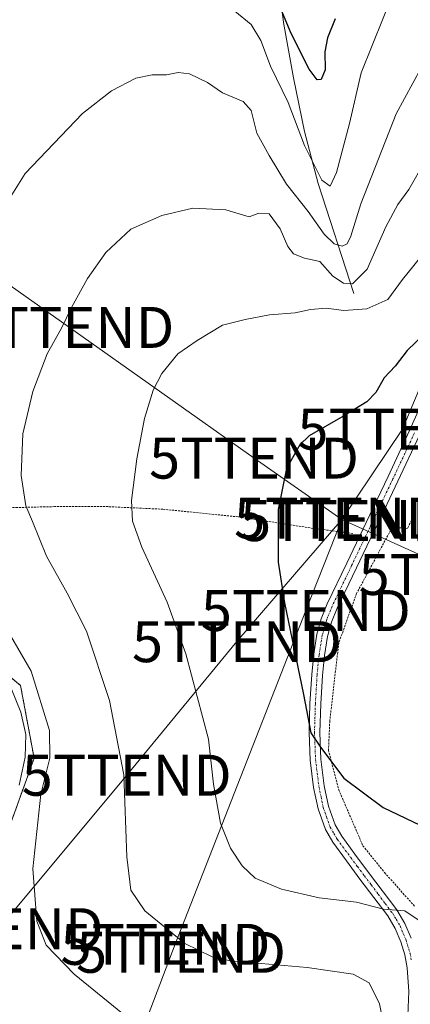
# Model space of a CAD drawing. Units: metres. Extents: x 619992 to 623415, y 4791957 to 4794301.
# Drawn here: x 620175 to 620270, y 4793128 to 4793369 of the extents above; entities that cross this region are included whole.
import ezdxf
from ezdxf.enums import TextEntityAlignment as Align

# ---------------------------------------------------------------- set-up
doc = ezdxf.new("R2010")
doc.units = ezdxf.units.M
doc.header["$MEASUREMENT"] = 0
doc.linetypes.add('TRAZO_Y_PUNTO', pattern=[1, 0.5, -0.25, 0, -0.25])
doc.linetypes.add('TRAZOS', pattern=[0.75, 0.5, -0.25])
doc.layers.get('0').update_dxf_attribs({"lineweight": 5})
for name, color, linetype, lineweight in [('Alambrada', 19, 'TRAZOS', 0), ('Arbolado forestal', 92, 'TRAZOS', 0), ('Arbolado forestal CxS', 92, 'Continuous', 0), ('Corriente natural lineal', 142, 'Continuous', 13), ('Curva de nivel maestra', 36, 'Continuous', 30), ('Curva de nivel normal', 36, 'Continuous', 0), ('Pista pavimentada', 135, 'Continuous', 13), ('Pista pavimentada Cxs', 135, 'Continuous', 0), ('Pista pavimentada eje', 135, 'TRAZO_Y_PUNTO', 0), ('Prado', 92, 'Continuous', 0), ('Prado CxS', 92, 'Continuous', 0), ('Tendido', 6, 'Continuous', 0), ('Torre de tendido puntual', 7, 'Continuous', 0)]:
    doc.layers.add(name, color=color, linetype=linetype, lineweight=lineweight)

# ---------------------------------------------------------------- blocks, each defined once
blk = doc.blocks.new('*U150')
at = {"layer": 'Prado CxS', "color": 92, "linetype": 'Continuous', "lineweight": 0}
blk.add_polyline3d([(620174.78, 4793121.91, 155.23), (620158.98, 4793138.37, 155.14), (620158.98, 4793148.24, 155.71), (620172.15, 4793171.94, 157.52), (620178.07, 4793188.4, 158.06), (620174.78, 4793206.17, 157.62), (620159.64, 4793218.68, 155.96), (620146.47, 4793227.89, 154.41), (620144.5, 4793236.45, 154.48), (620147.13, 4793248.96, 157.28), (620136.21, 4793260.63, 155.86), (620128.77, 4793274.59, 153.17), (620120.39, 4793296.93, 150.68), (620086.89, 4793348.11, 143.42), (620067.57, 4793355.66, 142.05), (620071.13, 4793363.97, 141.57), (620077.11, 4793383.09, 141.93), (620025.16, 4793415.57, 138.79), (620015.53, 4793402.03, 138.24), (620007.97, 4793401.24, 137.86), (620007.76, 4793401.44, 137.85), (620006.07, 4793496.36, 137.84)], dxfattribs=at)
blk = doc.blocks.new('*U209')
at = {"layer": 'Curva de nivel maestra', "color": 36, "linetype": 'Continuous', "lineweight": 30}
blk.add_polyline3d([(620251.48, 4793368.91, 150), (620249.62, 4793364.26, 150), (620249.01, 4793360.81, 150), (620249.04, 4793356.4, 150), (620248.08, 4793354.1, 150), (620247.12, 4793353.96, 150), (620245.18, 4793356.62, 150), (620240.78, 4793365.27, 150), (620232.7, 4793384.63, 150)], dxfattribs=at)
blk = doc.blocks.new('5TTEND')
blk.add_text('5TTEND', height=10).set_placement((0, 0), align=Align.MIDDLE_CENTER)

msp = doc.modelspace()

# ---------------------------------------------------------------- linework, layer by layer
at = {"layer": 'Alambrada', "color": 19, "linetype": 'TRAZOS', "lineweight": 0}
for points in [[(620255.83, 4793243.28, 179.31), (620246.19, 4793244.53, 176.28), (620227.85, 4793247.33, 173.96), (620209.5, 4793249.2, 171.3), (620196.13, 4793249.82, 169.23), (620183.07, 4793249.83, 166.81), (620170.32, 4793249.52, 163.98), (620159.74, 4793248.9, 160.89), (620152.9, 4793246.72, 171.73), (620136.73, 4793241.44, 174.43)], [(620271.04, 4793248.53, 180.15), (620269.17, 4793244.49, 179.2), (620265.44, 4793244.8, 178.65), (620256.73, 4793228.63, 177.8), (620252.38, 4793216.5, 176.9), (620250.2, 4793197.53, 175.71), (620249.88, 4793190.38, 175.42), (620252.37, 4793180.74, 174.74), (620258.28, 4793167.06, 173.51), (620263.56, 4793160.53, 172.57), (620271.02, 4793152.13, 170.95)]]:
    msp.add_polyline3d(points, dxfattribs=at)
at = {"layer": 'Arbolado forestal', "color": 92, "linetype": 'TRAZOS', "lineweight": 0}
msp.add_polyline3d([(620170.04, 4793126.85, 155.63), (620166.56, 4793130.47, 155.54), (620164.09, 4793133.05, 155.55), (620158.98, 4793138.37, 155.14), (620158.98, 4793148.24, 155.71), (620164.33, 4793157.86, 157.06), (620167.34, 4793163.28, 157), (620171.29, 4793170.4, 157.24), (620172.15, 4793171.94, 157.52), (620178.07, 4793188.4, 158.06), (620174.78, 4793206.17, 157.62), (620159.64, 4793218.68, 155.96), (620146.47, 4793227.89, 154.41), (620144.5, 4793236.45, 154.48), (620146.2, 4793244.53, 156.34), (620147.13, 4793248.96, 157.28), (620136.21, 4793260.63, 155.86), (620128.77, 4793274.59, 153.17), (620120.39, 4793296.93, 150.68), (620086.89, 4793348.11, 143.42), (620067.57, 4793355.66, 142.05)], dxfattribs=at)
at = {"layer": 'Arbolado forestal CxS', "color": 92, "linetype": 'Continuous', "lineweight": 0}
msp.add_polyline3d([(620159.64, 4793218.68, 155.96), (620174.78, 4793206.17, 157.62), (620178.07, 4793188.4, 158.06), (620172.15, 4793171.94, 157.52)], dxfattribs=at)
at = {"layer": 'Corriente natural lineal', "color": 142, "linetype": 'Continuous', "lineweight": 13}
msp.add_polyline3d([(620256.08, 4793301.82, 166.4), (620247.33, 4793328.66, 156), (620244.02, 4793341.36, 154.77), (620241.38, 4793354.51, 152.28), (620238.9, 4793368.02, 150.2), (620237.28, 4793381.52, 148.88), (620236.99, 4793391.92, 146.63), (620237.28, 4793402.32, 145.38), (620238.31, 4793419.28, 142.32), (620238.59, 4793426.7, 141.48), (620238.37, 4793434.13, 140.81), (620236.99, 4793442.81, 139.76), (620234.85, 4793451.41, 139), (620231.68, 4793463.04, 137.55), (620228.45, 4793474.64, 136.96), (620222.95, 4793493.26, 134.83), (620219.63, 4793499.65, 134.12)], dxfattribs=at)
at = {"layer": 'Curva de nivel maestra', "color": 36, "linetype": 'Continuous', "lineweight": 30}
msp.add_polyline3d([(620273.38, 4793292.06, 175), (620269.07, 4793287.92, 175), (620266.15, 4793284.11, 175), (620263.48, 4793281.24, 175), (620261.44, 4793277.67, 175), (620259.22, 4793275.37, 175), (620253.41, 4793271.81, 175), (620245.16, 4793267.14, 175), (620242.88, 4793264.92, 175), (620239.62, 4793259.14, 175), (620237.6, 4793249.14, 175), (620237.58, 4793236.28, 175), (620239.13, 4793226.34, 175), (620243.79, 4793203.94, 175), (620245.58, 4793194.58, 175), (620247.91, 4793191.12, 175), (620253.66, 4793183.57, 175), (620263.24, 4793176.39, 175), (620272.27, 4793172.09, 175)], dxfattribs=at)
at = {"layer": 'Curva de nivel normal', "color": 36, "linetype": 'Continuous', "lineweight": 0}
for points in [[(620268.62, 4793382.47, 155), (620257.87, 4793355.73, 155), (620255.01, 4793343.38, 155), (620251.84, 4793331.38, 155), (620250.26, 4793328.04, 155), (620248.28, 4793329.49, 155), (620244.06, 4793337.98, 155), (620240.02, 4793348.45, 155), (620235.77, 4793357.33, 155), (620233.39, 4793363.56, 155), (620231, 4793367.5, 155), (620227.05, 4793370.72, 155)], [(620169.7, 4793321.4, 160), (620175.92, 4793331.13, 160), (620189.92, 4793345.82, 160), (620196.94, 4793351.31, 160), (620202.91, 4793354.39, 160), (620206.89, 4793355.2, 160), (620210.33, 4793355.18, 160), (620213.2, 4793355.79, 160), (620215.98, 4793355.5, 160), (620220.37, 4793353.35, 160), (620224.04, 4793350.81, 160), (620229.11, 4793348.75, 160), (620231.03, 4793346.52, 160), (620232.41, 4793340.95, 160), (620235.45, 4793335.54, 160), (620239.66, 4793328.54, 160), (620244.95, 4793321.86, 160), (620248.86, 4793316.36, 160), (620251.27, 4793314, 160), (620253.18, 4793313.41, 160), (620254.42, 4793313.97, 160), (620255.31, 4793315.82, 160), (620257.74, 4793323.74, 160), (620266.38, 4793345.69, 160), (620276.56, 4793364.39, 160)], [(620273.44, 4793334.23, 165), (620269.52, 4793327.27, 165), (620266.81, 4793323.6, 165), (620263.87, 4793318.15, 165), (620259.3, 4793307.82, 165), (620255.71, 4793304.22, 165), (620253.54, 4793304.36, 165), (620250.91, 4793306.06, 165), (620247.79, 4793309.62, 165), (620244.02, 4793310.51, 165), (620241.36, 4793311.52, 165), (620239.97, 4793313.3, 165), (620238.08, 4793317.65, 165), (620235.38, 4793321.27, 165), (620232.9, 4793321.49, 165), (620230.56, 4793320.53, 165), (620224.86, 4793322.27, 165), (620216.79, 4793322.64, 165), (620209.2, 4793320.87, 165), (620201.64, 4793317.52, 165), (620195.56, 4793311.86, 165), (620191.09, 4793305.49, 165), (620187.18, 4793298.45, 165), (620184.73, 4793293.35, 165), (620181.27, 4793287.16, 165), (620177.73, 4793277.9, 165), (620175.29, 4793267.56, 165), (620174.9, 4793257.45, 165), (620176.04, 4793250.01, 165), (620177.69, 4793246.18, 165), (620181.06, 4793237.75, 165)], [(620273.77, 4793312.48, 170), (620267.94, 4793305.27, 170), (620264.32, 4793300.35, 170), (620259.24, 4793298.1, 170), (620253.66, 4793297.71, 170), (620249.33, 4793298.23, 170), (620245.52, 4793297.94, 170), (620241.76, 4793297.14, 170), (620235.52, 4793296.65, 170), (620229.52, 4793295.51, 170), (620224.07, 4793294.14, 170), (620217.83, 4793290.34, 170), (620213.13, 4793287.15, 170), (620209.2, 4793282.34, 170), (620207.15, 4793278.24, 170), (620205.04, 4793271.34, 170), (620203.15, 4793261.5, 170), (620201.81, 4793251.32, 170), (620202.09, 4793246.24, 170), (620204.39, 4793239.91, 170), (620210.52, 4793226.48, 170), (620215.09, 4793213.91, 170), (620220.6, 4793193.04, 170), (620221.82, 4793182.09, 170), (620223.58, 4793172.56, 170), (620225.97, 4793166.48, 170), (620228.82, 4793162.12, 170), (620232.02, 4793159.14, 170), (620238.39, 4793156.43, 170), (620247.57, 4793154.36, 170), (620256.7, 4793153.26, 170), (620263.28, 4793151.54, 170), (620268.52, 4793151.2, 170), (620272.01, 4793148.82, 170)], [(620181.06, 4793237.75, 165), (620186.16, 4793228.7, 165), (620190.82, 4793219.44, 165), (620196.5, 4793202.48, 165), (620199.98, 4793184.34, 165), (620200.71, 4793164.32, 165), (620201.68, 4793156.24, 165), (620205.07, 4793151.18, 165), (620214.82, 4793143.17, 165), (620221.49, 4793139.91, 165), (620225.97, 4793138.98, 165), (620244.7, 4793137.31, 165), (620255.88, 4793135.69, 165), (620259.8, 4793133.62, 165), (620262.34, 4793128.49, 165), (620264.14, 4793119.61, 165), (620265.55, 4793108.02, 165), (620267.74, 4793104.22, 165), (620269.09, 4793101.22, 165), (620271.16, 4793097.3, 165)], [(620203.16, 4793123.29, 160), (620187.82, 4793135.75, 160), (620181.05, 4793142.82, 160), (620178.76, 4793148.64, 160), (620177.78, 4793161.46, 160), (620179.75, 4793179.62, 160), (620181.95, 4793188.44, 160), (620181.86, 4793195.15, 160), (620177.32, 4793209.68, 160), (620167.52, 4793226.48, 160)]]:
    msp.add_polyline3d(points, dxfattribs=at)
at = {"layer": 'Pista pavimentada', "color": 135, "linetype": 'Continuous', "lineweight": 13}
for points in [[(620269.22, 4793125.66, 166.52), (620269.47, 4793131.45, 166.97), (620269.09, 4793137.24, 167.4), (620268.52, 4793140.45, 167.71), (620267.56, 4793143.58, 168.11), (620266.18, 4793146.87, 168.92), (620264.36, 4793149.91, 169.33), (620260.97, 4793154.43, 170.38), (620257.57, 4793158.94, 171.27), (620254.24, 4793163.41, 172.04), (620250.92, 4793167.96, 172.72), (620249.12, 4793171.02, 172.96), (620247.33, 4793176.03, 173.43), (620246.25, 4793181.27, 173.94), (620245.41, 4793187.98, 174.39), (620245.16, 4793194.71, 174.83), (620245.36, 4793201.78, 175.18), (620245.8, 4793208.86, 175.49), (620246.27, 4793213.8, 175.81), (620247.08, 4793218.71, 176.02), (620248.11, 4793222.47, 176.15), (620249.57, 4793226.07, 176.43), (620254.34, 4793236.02, 177.26), (620259.11, 4793245.98, 177.89), (620264.41, 4793257.16, 177.68), (620269.67, 4793268.38, 177.35), (620276.47, 4793283.61, 176.11)], [(620272.06, 4793267.28, 177.54), (620266.79, 4793256.04, 178.04), (620261.48, 4793244.84, 178.04), (620260.87, 4793243.56, 177.99), (620256.72, 4793234.89, 177.5), (620251.98, 4793225.01, 176.72), (620250.61, 4793221.63, 176.4), (620249.65, 4793218.15, 176.24), (620248.88, 4793213.46, 176.1), (620248.42, 4793208.65, 175.84), (620247.99, 4793201.67, 175.59), (620247.79, 4793194.72, 175.26), (620248.03, 4793188.19, 174.78), (620248.84, 4793181.7, 174.2), (620249.87, 4793176.74, 173.62), (620251.52, 4793172.14, 173.09), (620253.12, 4793169.4, 172.93), (620256.35, 4793164.97, 172.28), (620259.68, 4793160.52, 171.68), (620266.55, 4793151.38, 169.9), (620268.53, 4793148.06, 169.38), (620270.03, 4793144.48, 168.72)], [(620172.42, 4793205.69, 156.6), (620174.81, 4793199.68, 156.84), (620176.03, 4793194.19, 156.88), (620175.91, 4793188.66, 157.3), (620174.45, 4793181.84, 157.86)]]:
    msp.add_polyline3d(points, dxfattribs=at)
at = {"layer": 'Pista pavimentada Cxs', "color": 135, "linetype": 'Continuous', "lineweight": 0}
for points in [[(620269.22, 4793125.66, 166.52), (620269.47, 4793131.45, 166.97), (620269.09, 4793137.24, 167.4), (620268.52, 4793140.45, 167.71), (620267.56, 4793143.58, 168.11), (620266.18, 4793146.87, 168.92), (620264.36, 4793149.91, 169.33), (620260.97, 4793154.43, 170.38), (620257.57, 4793158.94, 171.27), (620254.24, 4793163.41, 172.04), (620250.92, 4793167.96, 172.72), (620249.12, 4793171.02, 172.96), (620247.33, 4793176.03, 173.43), (620246.25, 4793181.27, 173.94), (620245.41, 4793187.98, 174.39), (620245.16, 4793194.71, 174.83), (620245.36, 4793201.78, 175.18), (620245.8, 4793208.86, 175.49), (620246.27, 4793213.8, 175.81), (620247.08, 4793218.71, 176.02), (620248.11, 4793222.47, 176.15), (620249.57, 4793226.07, 176.43), (620254.34, 4793236.02, 177.26), (620259.11, 4793245.98, 177.89), (620264.41, 4793257.16, 177.68), (620269.67, 4793268.38, 177.35), (620276.47, 4793283.61, 176.11)], [(620272.06, 4793267.28, 177.54), (620266.79, 4793256.04, 178.04), (620261.48, 4793244.84, 178.04), (620260.87, 4793243.56, 177.99), (620256.72, 4793234.89, 177.5), (620251.98, 4793225.01, 176.72), (620250.61, 4793221.63, 176.4), (620249.65, 4793218.15, 176.24), (620248.88, 4793213.46, 176.1), (620248.42, 4793208.65, 175.84), (620247.99, 4793201.67, 175.59), (620247.79, 4793194.72, 175.26), (620248.03, 4793188.19, 174.78), (620248.84, 4793181.7, 174.2), (620249.87, 4793176.74, 173.62), (620251.52, 4793172.14, 173.09), (620253.12, 4793169.4, 172.93), (620256.35, 4793164.97, 172.28), (620259.68, 4793160.52, 171.68), (620266.55, 4793151.38, 169.9), (620268.53, 4793148.06, 169.38), (620270.03, 4793144.48, 168.72)], [(620172.42, 4793205.69, 156.6), (620174.81, 4793199.68, 156.84), (620176.03, 4793194.19, 156.88), (620175.91, 4793188.66, 157.3), (620174.45, 4793181.84, 157.86)]]:
    msp.add_polyline3d(points, dxfattribs=at)
at = {"layer": 'Pista pavimentada eje', "color": 135, "linetype": 'TRAZO_Y_PUNTO', "lineweight": 0}
msp.add_polyline3d([(620270.87, 4793267.83, 177.44), (620265.6, 4793256.6, 177.88), (620260.3, 4793245.41, 177.98), (620259.99, 4793244.77, 177.96), (620255.53, 4793235.46, 177.38), (620250.78, 4793225.54, 176.57), (620249.36, 4793222.05, 176.28), (620248.85, 4793220.17, 176.2), (620248.37, 4793218.43, 176.13), (620247.58, 4793213.63, 175.97), (620247.11, 4793208.76, 175.7), (620246.68, 4793201.73, 175.5), (620246.48, 4793194.72, 175.14), (620246.72, 4793188.09, 174.61), (620247.55, 4793181.49, 174.08), (620248.06, 4793179.01, 173.8), (620248.6, 4793176.39, 173.52), (620249.43, 4793174.09, 173.26), (620250.32, 4793171.58, 173.03), (620251.22, 4793170.05, 172.93), (620252.02, 4793168.68, 172.84), (620255.3, 4793164.19, 172.16), (620256.96, 4793161.96, 171.83), (620258.63, 4793159.73, 171.45), (620260.33, 4793157.48, 170.92), (620262.02, 4793155.22, 170.57), (620263.72, 4793152.96, 170.07), (620265.46, 4793150.65, 169.66), (620266.37, 4793149.13, 169.57), (620267.36, 4793147.47, 169.21), (620268.8, 4793144.03, 168.44), (620269.8, 4793140.76, 168.09), (620270.12, 4793139.01, 167.93)], dxfattribs=at)
at = {"layer": 'Prado', "color": 92, "linetype": 'Continuous', "lineweight": 0}
msp.add_polyline3d([(620170.04, 4793126.85, 155.63), (620166.56, 4793130.47, 155.54), (620164.09, 4793133.05, 155.55), (620158.98, 4793138.37, 155.14), (620158.98, 4793148.24, 155.71), (620164.33, 4793157.86, 157.06), (620167.34, 4793163.28, 157), (620171.29, 4793170.4, 157.24), (620172.15, 4793171.94, 157.52), (620178.07, 4793188.4, 158.06), (620174.78, 4793206.17, 157.62), (620159.64, 4793218.68, 155.96), (620146.47, 4793227.89, 154.41), (620144.5, 4793236.45, 154.48), (620146.2, 4793244.53, 156.34), (620147.13, 4793248.96, 157.28), (620136.21, 4793260.63, 155.86), (620128.77, 4793274.59, 153.17), (620120.39, 4793296.93, 150.68), (620086.89, 4793348.11, 143.42), (620067.57, 4793355.66, 142.05)], dxfattribs=at)
at = {"layer": 'Tendido', "color": 6, "linetype": 'Continuous', "lineweight": 0}
for points in [[(620253.13, 4793246.72, 177.35), (620267.9, 4793268.73, 177.23), (620307.32, 4793362.79, 167.25), (620303.22, 4793416.63, 157.85), (620299.52, 4793461.48, 151.28), (620295.42, 4793514.26, 145.67), (620292.38, 4793557.39, 141.46), (620288.8, 4793603.29, 140.06), (620283.62, 4793665.81, 141.55)], [(620253.13, 4793246.72, 177.35), (620231.72, 4793261.67, 174.07), (620186.67, 4793293.56, 165.18), (620147.08, 4793321.57, 155.33), (620109.37, 4793348.26, 146.45), (620071.13, 4793375.32, 141.61), (620026.54, 4793406.2, 138.77), (620007.43, 4793419.7, 138.11)], [(620021.23, 4792641.48, 158.3), (620022.04, 4792643.61, 158.33), (620062.97, 4792749, 155.87), (620094.09, 4792833.07, 153.5), (620125.79, 4792915.12, 149.24), (620212.49, 4793143.03, 164.54), (620244.37, 4793224.47, 175.63), (620253.13, 4793246.72, 177.35)], [(620253.13, 4793246.72, 177.35), (620227.55, 4793216.87, 172.38), (620200.67, 4793184.27, 164.86), (620169.4, 4793146.81, 157.55), (620085.34, 4793046.74, 156.72), (620050.78, 4793013.67, 159.29)], [(620253.13, 4793246.72, 177.35), (620282.85, 4793233.27, 181.35), (620320.55, 4793216.74, 185.42), (620364.34, 4793196.76, 184.93), (620403.77, 4793179.17, 181.97), (620431.68, 4793167.26, 176.98), (620472.95, 4793149.27, 164.64), (620502.19, 4793136.44, 156.08), (620599.82, 4793092.78, 146.08), (620638.32, 4793075.58, 146.22), (620665.04, 4793027.43, 142.49), (620687.55, 4792987.87, 139.79), (620692.05, 4792975.1, 138.73)]]:
    msp.add_polyline3d(points, dxfattribs=at)

# ---------------------------------------------------------------- block references
at = {"layer": 'Curva de nivel maestra', "color": 36, "linetype": 'Continuous', "lineweight": 30}
msp.add_blockref('*U209', (0, 0), dxfattribs=at)
at = {"layer": 'Prado CxS', "color": 92, "linetype": 'Continuous', "lineweight": 0}
msp.add_blockref('*U150', (0, 0), dxfattribs=at)
at = {"layer": 'Torre de tendido puntual', "linetype": 'Continuous', "lineweight": 0}
for p in [(620186.67, 4793293.56, 165.3), (620267.9, 4793268.73, 177.15), (620231.72, 4793261.67, 173.96), (620252.45, 4793247, 177.34), (620253.93, 4793246.42, 177.71), (620282.85, 4793233.27, 181.52), (620244.37, 4793224.47, 175.56), (620227.55, 4793216.87, 172.31), (620200.67, 4793184.27, 164.95), (620169.4, 4793146.81, 157.59), (620210.12, 4793142.99, 164.32), (620213.91, 4793141.05, 164.46)]:
    msp.add_blockref('5TTEND', p, dxfattribs=at)

doc.saveas('drawing.dxf')
